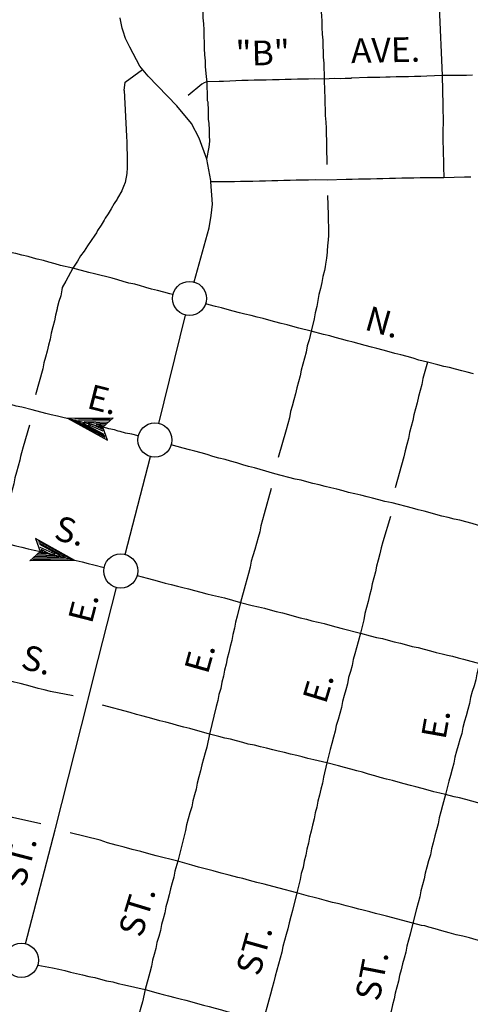
# Model space of a CAD drawing. Extents: x 2091074 to 2147909, y 16304389 to 16339467.
# Drawn here: x 2130461 to 2131920, y 16315264 to 16318451 of the extents above; entities that cross this region are included whole.
import ezdxf
from ezdxf.enums import TextEntityAlignment as Align

# ---------------------------------------------------------------- set-up
doc = ezdxf.new("R2010")
doc.units = 0
doc.header["$MEASUREMENT"] = 0
for name, color, linetype in [('L3', 7, 'CONTINUOUS'), ('L4', 7, 'CONTINUOUS'), ('L9', 7, 'CONTINUOUS')]:
    doc.layers.add(name, color=color, linetype=linetype)
doc.styles.add('STYLE-FONT002', font='font002.shx')

# ---------------------------------------------------------------- blocks, each defined once
blk = doc.blocks.new('SAG_8')
at = {"layer": 'L9', "color": 7, "linetype": 'CONTINUOUS'}
blk.add_circle((0, 1), 55.3, dxfattribs=at)
blk = doc.blocks.new('SAG_12')
at = {"layer": 'L9', "color": 7, "linetype": 'CONTINUOUS'}
blk.add_circle((0, 1), 55.3, dxfattribs=at)
blk = doc.blocks.new('SAG_14')
at = {"layer": 'L9', "color": 7, "linetype": 'CONTINUOUS'}
blk.add_circle((0, 1), 55.3, dxfattribs=at)
blk = doc.blocks.new('SAG_15')
at = {"layer": 'L9', "color": 7, "linetype": 'CONTINUOUS'}
blk.add_circle((0, 1), 55.3, dxfattribs=at)
blk = doc.blocks.new('OWAH_9')
at = {"layer": 'L3', "color": 7, "linetype": 'CONTINUOUS'}
for p, q in [((81.2, -0.4), (-62.2, 36.8)), ((-62.2, 36.8), (-37.4, 0)), ((-62.2, -38), (-37.4, 0)), ((64.1, 1.1), (-51.8, 29.3)), ((47.1, 2.6), (-50.7, 25.5)), ((30.6, 2.2), (-45.3, 20.7)), ((11.6, 3.2), (-40.6, 11.6)), ((81.2, -0.4), (-37.4, 0)), ((-10.7, 1.2), (-37.1, 6.4)), ((-27.8, 2.7), (-36.6, 4.4)), ((16.5, 0.4), (-22.9, -0.1)), ((81.2, -0.4), (-62.2, -38)), ((57.5, -4.9), (-53.7, -31.5)), ((44.3, -2.3), (-52.3, -29)), ((25.8, -3.2), (-48.6, -19.7)), ((13.2, -2.6), (-43.9, -14.2)), ((-13.5, -3.7), (-43, -9.8)), ((-21.8, -4), (-36.4, -3.8)), ((4.4, -0.9), (-22.9, -0.1))]:
    blk.add_line(p, q, dxfattribs=at)
blk = doc.blocks.new('OWAH_10')
at = {"layer": 'L3', "color": 7, "linetype": 'CONTINUOUS'}
for p, q in [((79.3, -0.4), (-62.4, 36.4)), ((-62.4, 36.4), (-37.4, -0.2)), ((64.1, 1.5), (-52.5, 30.9)), ((47.6, 1), (-48.9, 25.7)), ((30.5, 2.4), (-43.5, 21)), ((11.6, 3.3), (-40.7, 11.4)), ((-27.8, 2.5), (-36.6, 4.2)), ((-10.7, 1.1), (-35.2, 6.7)), ((16.5, 0.5), (-22.9, -0.2)), ((-62, -38.4), (-37.4, -0.2)), ((79.3, -0.4), (-62, -38.4)), ((57.5, -4.5), (-53.5, -31.8)), ((44.3, -2), (-52.6, -27.4)), ((25.9, -3.1), (-48.5, -20)), ((11.3, -3), (-43.8, -14.5)), ((-13.5, -3.8), (-43, -10.1)), ((79.3, -0.4), (-37.4, -0.2)), ((-21.8, -4.1), (-36.3, -4.1)), ((4.4, -0.8), (-22.9, -0.2))]:
    blk.add_line(p, q, dxfattribs=at)

msp = doc.modelspace()

# ---------------------------------------------------------------- linework, layer by layer
at = {"layer": 'L3', "color": 2, "linetype": 'CONTINUOUS', "flags": 128}
for points in [[(2131815, 16318595.1), (2131816, 16318552), (2131816.4, 16318532.5), (2131818.9, 16318511.7), (2131819, 16318506.2), (2131819.3, 16318492.3), (2131828.5, 16318269.9)], [(2131067.7, 16318249.4), (2131065.4, 16318266), (2131065.1, 16318277.1), (2131062.6, 16318297.9), (2131062.2, 16318317.4), (2131059.8, 16318336.8), (2131059.3, 16318357.7), (2131058.8, 16318377.1), (2131058.4, 16318396.6), (2131057.9, 16318417.4), (2131057.4, 16318436.9), (2131055, 16318456.3), (2131054.5, 16318477.2), (2131054, 16318496.6), (2131053.5, 16318517.5), (2131053.1, 16318537), (2131049.9, 16318588.3)], [(2131431.6, 16318584.8), (2131434.5, 16318544.5), (2131435, 16318525), (2131435.5, 16318504.2), (2131435.9, 16318484.7), (2131438.4, 16318463.9), (2131438.8, 16318444.4), (2131439.3, 16318425), (2131439.8, 16318404.1), (2131442.2, 16318384.7), (2131442.7, 16318362.4), (2131443.1, 16318348.5), (2131443.2, 16318343), (2131443.5, 16318329.1), (2131445.9, 16318309.7), (2131447.1, 16318258.2)], [(2131927.3, 16318270.8), (2131907.6, 16318270.4), (2131828.5, 16318269.9)], [(2131067.7, 16318249.4), (2131063.8, 16318247.9), (2131057.9, 16318246.3), (2131050.1, 16318242), (2131006.4, 16318205.2)], [(2131066.6, 16317998.8), (2131074.6, 16318038.1), (2131076.1, 16318057.6), (2131075.7, 16318075.7), (2131075.3, 16318093.7), (2131074.8, 16318114.6), (2131072.5, 16318128.4), (2131072.3, 16318136.8), (2131071.9, 16318156.2), (2131071.2, 16318184.1), (2131069.1, 16318188.2), (2131068.6, 16318211.8), (2131068.1, 16318232.7), (2131067.7, 16318249.4)], [(2131447.1, 16318258.2), (2131415.5, 16318258.9), (2131395.7, 16318258.4), (2131379.9, 16318258), (2131360.2, 16318257.6), (2131340.4, 16318257.1), (2131320.6, 16318256.7), (2131300.9, 16318256.2), (2131279.1, 16318255.7), (2131259.4, 16318255.2), (2131239.6, 16318254.8), (2131219.9, 16318254.3), (2131200.1, 16318253.8), (2131180.3, 16318253.4), (2131160.6, 16318252.9), (2131140.8, 16318251.1), (2131121.1, 16318250.6), (2131107.2, 16318250.3), (2131067.7, 16318249.4)], [(2131534.1, 16318261.6), (2131534.1, 16318260.2), (2131514.3, 16318259.8), (2131498.5, 16318259.4), (2131478.7, 16318260.3), (2131447.1, 16318258.2)], [(2131447.1, 16318258.2), (2131448, 16318219.3), (2131448.5, 16318199.8), (2131449, 16318179), (2131449.5, 16318159.5), (2131449.9, 16318140), (2131452.4, 16318119.2), (2131452.8, 16318099.8), (2131455.6, 16317981.6)], [(2131828.5, 16318269.9), (2131779.1, 16318267.4), (2131759.4, 16318266.9), (2131739.6, 16318266.4), (2131719.8, 16318266), (2131700.1, 16318265.5), (2131680.3, 16318265.1), (2131660.5, 16318264.6), (2131646.7, 16318264.3), (2131626.9, 16318263.8), (2131607.2, 16318263.3), (2131587.4, 16318262.9), (2131534.1, 16318261.6)], [(2131828.5, 16318269.9), (2131830.7, 16318174), (2131831.2, 16318154.5), (2131831.6, 16318135.1), (2131832.1, 16318114.2), (2131830.6, 16318094.7), (2131831.1, 16318075.2), (2131831.5, 16318054.4), (2131832, 16318034.9), (2131832.5, 16318015.4), (2131832.9, 16317996), (2131833.4, 16317975.1), (2131834.2, 16317939)], [(2130799.5, 16318221.1), (2130806.9, 16318073.6), (2130807.3, 16318054.1), (2130807.8, 16318034.6), (2130808.3, 16318013.8), (2130808.6, 16318001.3), (2130808.8, 16317992.9), (2130809.2, 16317972.1), (2130807.7, 16317952.6), (2130802.5, 16317923.2), (2130796.8, 16317910.6), (2130793.1, 16317899.4), (2130791.2, 16317896.5), (2130778, 16317872.6), (2130776, 16317869.8), (2130766.5, 16317855.6), (2130757, 16317838.7), (2130747.5, 16317821.8), (2130737.9, 16317807.7), (2130734.1, 16317802), (2130724.6, 16317785.1), (2130713.2, 16317768.1), (2130709.4, 16317761.1), (2130703.6, 16317752.6), (2130692.2, 16317735.6), (2130680.7, 16317718.7), (2130669.2, 16317701.7), (2130657.7, 16317686.2), (2130648.2, 16317669.2), (2130632.9, 16317646.6)], [(2131456.8, 16317931.6), (2131417.2, 16317932), (2131395.5, 16317931.5), (2131375.7, 16317931), (2131355.9, 16317930.6), (2131336.2, 16317930.1), (2131316.4, 16317929.7), (2131296.6, 16317929.2), (2131276.9, 16317928.7), (2131257.1, 16317928.3), (2131237.4, 16317927.8), (2131215.6, 16317927.3), (2131195.9, 16317926.8), (2131176.1, 16317926.4), (2131156.3, 16317925.9), (2131140.5, 16317925.6), (2131080.2, 16317926)], [(2131834.2, 16317939), (2131776.9, 16317939), (2131757.1, 16317938.6), (2131737.4, 16317938.1), (2131717.6, 16317937.6), (2131697.9, 16317937.2), (2131678.1, 16317936.7), (2131658.3, 16317936.3), (2131636.6, 16317935.8), (2131616.8, 16317935.3), (2131597.1, 16317934.8), (2131577.3, 16317934.4), (2131557.5, 16317933.9), (2131537.8, 16317933.4), (2131518, 16317933), (2131456.8, 16317931.6)], [(2131921.2, 16317941), (2131901.4, 16317940.6), (2131834.2, 16317939)], [(2131457.9, 16317881.6), (2131459.4, 16317818.9), (2131459.8, 16317799.5), (2131460.3, 16317780), (2131460.8, 16317759.2), (2131460.9, 16317752.2), (2131459.3, 16317738.2), (2131457.8, 16317718.7), (2131456.2, 16317702), (2131456.3, 16317697.8), (2131454.8, 16317678.3), (2131451.3, 16317658.8), (2131449.5, 16317650.4), (2131447.8, 16317639.2), (2131442.3, 16317619.6), (2131438.8, 16317600.1), (2131435.3, 16317580.5), (2131429.8, 16317560.9), (2131426.3, 16317541.3), (2131422.8, 16317521.8), (2131417.4, 16317502.2), (2131413.9, 16317482.6), (2131404.9, 16317442.1)], [(2130632.9, 16317646.6), (2130593.2, 16317655.4), (2130575.3, 16317660.6), (2130555.4, 16317665.7), (2130537.5, 16317670.8), (2130517.6, 16317675.9), (2130505.6, 16317678.4), (2130487.7, 16317683.6), (2130467.9, 16317688.7), (2130448, 16317693.8), (2130430.1, 16317697.5), (2130412.2, 16317702.7), (2130392.3, 16317707.8), (2130374.4, 16317712.9), (2130354.5, 16317718), (2130334.6, 16317723.1), (2130316.7, 16317726.9), (2130296.8, 16317732), (2130276.9, 16317737.1), (2130257, 16317742.2), (2130239.1, 16317747.3), (2130203.3, 16317756.2)], [(2130632.9, 16317646.6), (2130610.2, 16317604.4), (2130598.8, 16317583.2), (2130597, 16317576.2), (2130593.5, 16317556.7), (2130588, 16317538.5), (2130582.6, 16317517.5), (2130582.6, 16317514.7), (2130577.2, 16317493.7), (2130573.7, 16317475.5), (2130568.2, 16317455.9), (2130562.7, 16317436.3), (2130559.2, 16317416.8), (2130553.7, 16317397.2), (2130550.2, 16317377.6), (2130544.8, 16317358), (2130539.3, 16317339.8), (2130535.8, 16317320.2), (2130512.4, 16317236.6)], [(2130865.7, 16317585.3), (2130851.8, 16317589.1), (2130833.9, 16317594.3), (2130814, 16317598), (2130796.1, 16317603.1), (2130778.2, 16317608.3), (2130760.3, 16317613.4), (2130702.6, 16317627.4), (2130684.7, 16317632.5), (2130632.9, 16317646.6)], [(2130956.9, 16317560.8), (2130947.3, 16317563.5), (2130927.4, 16317568.6), (2130907.5, 16317573.7), (2130887.6, 16317578.8), (2130869.7, 16317584), (2130865.7, 16317585.3)], [(2131404.9, 16317442.1), (2131365.1, 16317452.3), (2131345.2, 16317457.4), (2131327.3, 16317462.5), (2131307.4, 16317467.6), (2131287.5, 16317472.7), (2131267.6, 16317477.8), (2131249.7, 16317483), (2131229.8, 16317488.1), (2131209.9, 16317493.2), (2131190.1, 16317496.9), (2131172.2, 16317502), (2131152.3, 16317507.1), (2131132.4, 16317512.2), (2131114.5, 16317517.4), (2131094.6, 16317522.5), (2131074.7, 16317527.6), (2131063.3, 16317531.2)], [(2131404.9, 16317442.1), (2131397.7, 16317414.1), (2131392.2, 16317394.5), (2131388.7, 16317374.9), (2131383.2, 16317355.3), (2131377.7, 16317335.7), (2131372.3, 16317316.1), (2131368.7, 16317298), (2131363.3, 16317278.4), (2131357.8, 16317258.8), (2131354.3, 16317239.2), (2131348.8, 16317219.6), (2131343.3, 16317200), (2131337.8, 16317181.8), (2131334.3, 16317162.2), (2131328.9, 16317142.6), (2131323.4, 16317123), (2131298.3, 16317033.4)], [(2131781, 16317342.4), (2131753.1, 16317348.7), (2131735.2, 16317355.2), (2131715.3, 16317360.3), (2131695.4, 16317365.4), (2131675.5, 16317370.5), (2131657.6, 16317375.7), (2131637.7, 16317380.8), (2131617.8, 16317385.8), (2131599.9, 16317391), (2131580, 16317396.1), (2131560.1, 16317401.2), (2131540.2, 16317406.3), (2131522.3, 16317411.4), (2131502.4, 16317416.5), (2131482.5, 16317421.6), (2131464.6, 16317426.8), (2131444.7, 16317431.9), (2131404.9, 16317442.1)], [(2131781, 16317342.4), (2131766.4, 16317289.2), (2131762.9, 16317269.6), (2131757.4, 16317250), (2131751.9, 16317230.4), (2131748.4, 16317210.8), (2131743, 16317191.2), (2131737.5, 16317171.7), (2131734, 16317153.5), (2131728.5, 16317133.9), (2131723, 16317114.3), (2131719.5, 16317094.7), (2131714, 16317075.1), (2131708.6, 16317055.5), (2131705.1, 16317036), (2131676.8, 16316934.8)], [(2131930.2, 16317304.1), (2131910.3, 16317309.2), (2131892.4, 16317314.4), (2131872.5, 16317319.5), (2131852.6, 16317324.6), (2131834.7, 16317328.3), (2131814.8, 16317333.4), (2131781, 16317342.4)], [(2130501.3, 16317187.3), (2130467.5, 16317196.2), (2130449.6, 16317200), (2130431.7, 16317205.2), (2130411.8, 16317210.2), (2130391.9, 16317215.3), (2130374, 16317220.5), (2130354.1, 16317225.6), (2130334.2, 16317230.7), (2130314.3, 16317235.8), (2130296.4, 16317240.9), (2130276.5, 16317246), (2130256.6, 16317249.8), (2130238.7, 16317254.9), (2130218.8, 16317260), (2130198.9, 16317265.1), (2130179, 16317270.2), (2130161.1, 16317275.3), (2130141.2, 16317280.4), (2130121.3, 16317285.6), (2130083.5, 16317295.8)], [(2130844.9, 16317103.1), (2130823.5, 16317108.6), (2130803.6, 16317112.3), (2130785.7, 16317117.4), (2130779.7, 16317118.7), (2130767.8, 16317122.6), (2130749.9, 16317126.3), (2130732, 16317131.5), (2130712.1, 16317135.2), (2130692.2, 16317140.3), (2130672.3, 16317145.4), (2130654.4, 16317149.1), (2130634.5, 16317154.2), (2130614.6, 16317159.3), (2130600.7, 16317163.2), (2130582.8, 16317166.9), (2130562.9, 16317172), (2130545.1, 16317175.8), (2130501.3, 16317187.3)], [(2130492.1, 16317138.6), (2130472.4, 16317068.4), (2130467, 16317048.8), (2130463.3, 16317036.2), (2130461.6, 16317025), (2130456.1, 16317005.4), (2130450.6, 16316985.8), (2130445.1, 16316967.6), (2130441.6, 16316948), (2130436.1, 16316928.4), (2130430.7, 16316908.8), (2130427.2, 16316889.3), (2130421.7, 16316869.7), (2130416.2, 16316851.5), (2130407.1, 16316817.9), (2130407.2, 16316812.3), (2130405.4, 16316806.7), (2130403.5, 16316801.1), (2130401.7, 16316794.1), (2130394.5, 16316761.9)], [(2131287.2, 16316980.3), (2131239.4, 16316994.5), (2131221.5, 16316999.6), (2131201.6, 16317004.7), (2131183.7, 16317009.9), (2131163.7, 16317016.3), (2131143.8, 16317021.4), (2131125.9, 16317026.6), (2131106, 16317031.7), (2131086.1, 16317036.8), (2131068.2, 16317043.3), (2131048.3, 16317048.4), (2131028.4, 16317053.5), (2131010.5, 16317058.7), (2130990.6, 16317063.8), (2130951.7, 16317074.9)], [(2131667, 16316886.2), (2131643.2, 16316891.2), (2131623.3, 16316896.3), (2131603.4, 16316901.4), (2131585.5, 16316906.6), (2131565.6, 16316911.7), (2131545.8, 16316915.4), (2131525.9, 16316920.5), (2131507.9, 16316925.6), (2131488, 16316930.7), (2131468.1, 16316935.8), (2131450.3, 16316939.6), (2131430.4, 16316944.7), (2131410.5, 16316949.8), (2131390.6, 16316954.9), (2131372.7, 16316960), (2131352.8, 16316963.7), (2131287.2, 16316980.3)], [(2131275.3, 16316932.8), (2131252.6, 16316851.5), (2131247.1, 16316831.9), (2131241.7, 16316812.3), (2131238.2, 16316792.7), (2131232.7, 16316774.5), (2131227.2, 16316754.9), (2131221.7, 16316735.3), (2131216.2, 16316715.7), (2131210.7, 16316697.5), (2131207.2, 16316678), (2131201.8, 16316658.4), (2131196.3, 16316638.8), (2131190.8, 16316619.2), (2131176.3, 16316564.6)], [(2132060.9, 16316785.5), (2132021.2, 16316794.3), (2132003.3, 16316799.5), (2131983.4, 16316804.6), (2131963.5, 16316809.7), (2131943.6, 16316814.8), (2131925.7, 16316819.9), (2131905.8, 16316825), (2131885.9, 16316830.1), (2131868, 16316833.9), (2131848.1, 16316839), (2131828.2, 16316844.1), (2131808.3, 16316849.2), (2131790.4, 16316854.3), (2131770.5, 16316859.4), (2131750.6, 16316864.5), (2131732.7, 16316869.7), (2131667, 16316886.2)], [(2131661.3, 16316842.9), (2131636.4, 16316760.3), (2131630.9, 16316740.7), (2131627.4, 16316721.2), (2131621.9, 16316701.6), (2131616.5, 16316681.9), (2131612.9, 16316663.8), (2131607.5, 16316644.2), (2131602, 16316624.6), (2131598.5, 16316606.4), (2131593, 16316586.8), (2131589.5, 16316567.3), (2131584, 16316547.7), (2131578.5, 16316528.1), (2131575, 16316508.5), (2131564.2, 16316465.1)], [(2130394.5, 16316761.9), (2130448.3, 16316747.9), (2130468.1, 16316742.8), (2130488, 16316737.7), (2130507.9, 16316734), (2130527.8, 16316728.9), (2130545.7, 16316723.7), (2130565.6, 16316718.6), (2130585.5, 16316714.9), (2130605.4, 16316709.8), (2130623.3, 16316704.7), (2130643.2, 16316699.6), (2130663, 16316695.9), (2130682.9, 16316690.8), (2130700.8, 16316685.6), (2130733.8, 16316677.2)], [(2130841.2, 16316651.1), (2130873.9, 16316642.4), (2130893.8, 16316637.3), (2130913.7, 16316632.2), (2130931.6, 16316627), (2130951.5, 16316621.9), (2130971.4, 16316616.8), (2130989.2, 16316613.1), (2131007.2, 16316607.9), (2131027.1, 16316602.8), (2131047, 16316597.7), (2131066.9, 16316592.6), (2131084.8, 16316587.5), (2131104.6, 16316583.8), (2131124.5, 16316578.7), (2131176.3, 16316564.6)], [(2131176.3, 16316564.6), (2131165.4, 16316519.8), (2131160, 16316500.2), (2131156.5, 16316480.6), (2131151, 16316461), (2131147.5, 16316441.5), (2131142, 16316421.9), (2131138.5, 16316402.3), (2131133, 16316382.7), (2131129.5, 16316364.6), (2131124, 16316344.9), (2131120.5, 16316325.4), (2131115.1, 16316305.8), (2131111.6, 16316286.2), (2131106.1, 16316266.6), (2131102.6, 16316247.1), (2131097.1, 16316227.5), (2131075.5, 16316137.9)], [(2131176.3, 16316564.6), (2131214.1, 16316554.3), (2131233.9, 16316550.6), (2131253.8, 16316545.5), (2131271.7, 16316540.4), (2131291.6, 16316535.3), (2131311.5, 16316530.2), (2131331.4, 16316525.1), (2131349.3, 16316519.9), (2131369.2, 16316514.8), (2131389.1, 16316509.7), (2131407, 16316504.6), (2131426.9, 16316500.9), (2131446.8, 16316495.8), (2131464.7, 16316490.6), (2131484.6, 16316485.5), (2131504.5, 16316480.4), (2131564.2, 16316465.1)], [(2131564.2, 16316465.1), (2131556.9, 16316437.1), (2131551.5, 16316417.5), (2131546, 16316397.9), (2131540.5, 16316379.7), (2131537, 16316360.2), (2131531.5, 16316340.6), (2131526, 16316320.9), (2131522.5, 16316301.4), (2131517, 16316281.8), (2131511.5, 16316263.6), (2131506.1, 16316244), (2131502.6, 16316224.4), (2131497.1, 16316204.8), (2131491.6, 16316185.2), (2131486.1, 16316165.6), (2131482.6, 16316147.4), (2131477.1, 16316127.8), (2131471.7, 16316108.2), (2131466.2, 16316088.6), (2131455.3, 16316045.3)], [(2131564.2, 16316465.1), (2131564.2, 16316465.1), (2131596, 16316456.1), (2131615.9, 16316451), (2131635.8, 16316447.3), (2131653.7, 16316442.2), (2131673.6, 16316437.1), (2131693.5, 16316432), (2131713.4, 16316426.9), (2131731.3, 16316421.7), (2131751.2, 16316418), (2131771, 16316412.9), (2131790.9, 16316407.8), (2131808.9, 16316402.7), (2131828.8, 16316397.6), (2131846.6, 16316393.8), (2131862.5, 16316390), (2131880.5, 16316384.9), (2131898.4, 16316381.1), (2131950.1, 16316367)], [(2131950.1, 16316367), (2131941, 16316333.4), (2131937.5, 16316313.9), (2131932, 16316294.3), (2131926.5, 16316276.1), (2131921, 16316256.5), (2131917.5, 16316236.9), (2131912.1, 16316217.3), (2131906.6, 16316197.7), (2131901.1, 16316179.5), (2131895.6, 16316159.9), (2131892.1, 16316140.3), (2131886.6, 16316120.7), (2131881.2, 16316101.1), (2131875.7, 16316082.9), (2131870.2, 16316063.3), (2131866.7, 16316043.8), (2131861.2, 16316024.2), (2131855.7, 16316004.6), (2131850.2, 16315986.3), (2131839.4, 16315943)], [(2130633.8, 16316262.4), (2130560.1, 16316276.2), (2130540.2, 16316281.2), (2130520.3, 16316286.3), (2130502.4, 16316291.5), (2130482.5, 16316296.6), (2130462.6, 16316301.7), (2130442.7, 16316306.8), (2130424.8, 16316311.9), (2130404.9, 16316317), (2130385, 16316322.2), (2130367.1, 16316327.3), (2130347.2, 16316332.4), (2130327.3, 16316337.5), (2130289.5, 16316347.7)], [(2131075.5, 16316137.9), (2131011.8, 16316155.9), (2130991.9, 16316161), (2130972, 16316166.1), (2130954.1, 16316171.3), (2130934.2, 16316176.4), (2130914.3, 16316181.5), (2130896.4, 16316186.6), (2130876.5, 16316191.7), (2130856.6, 16316196.8), (2130838.7, 16316202), (2130818.8, 16316208.5), (2130729.2, 16316231.4)], [(2131075.5, 16316137.9), (2131066.6, 16316096), (2131061.1, 16316077.8), (2131055.6, 16316058.2), (2131050.1, 16316038.6), (2131046.6, 16316019), (2131041.1, 16315999.4), (2131035.7, 16315979.8), (2131032.2, 16315960.3), (2131026.7, 16315942.1), (2131021.2, 16315922.4), (2131017.7, 16315902.9), (2131012.2, 16315883.3), (2131006.7, 16315863.7), (2131001.3, 16315844.1), (2130997.7, 16315825.9), (2130972.4, 16315726.6)], [(2131455.3, 16316045.3), (2131413.6, 16316055.4), (2131393.7, 16316059.1), (2131375.8, 16316064.3), (2131357.9, 16316069.4), (2131338, 16316073.1), (2131318.1, 16316078.2), (2131298.2, 16316083.3), (2131280.4, 16316087.1), (2131260.5, 16316092.2), (2131240.6, 16316097.3), (2131220.7, 16316102.4), (2131200.8, 16316106.1), (2131182.9, 16316111.2), (2131163, 16316116.3), (2131143.1, 16316121.4), (2131125.2, 16316125.2), (2131105.3, 16316130.3), (2131075.5, 16316137.9)], [(2131455.3, 16316045.3), (2131444.6, 16315999.1), (2131441.1, 16315979.6), (2131435.6, 16315959.9), (2131432.1, 16315940.4), (2131426.6, 16315920.8), (2131423.1, 16315901.2), (2131417.6, 16315883), (2131414.1, 16315863.5), (2131408.6, 16315843.9), (2131405.1, 16315824.3), (2131399.7, 16315804.7), (2131396.2, 16315785.2), (2131390.7, 16315765.6), (2131387.2, 16315746), (2131381.7, 16315726.4), (2131378.2, 16315706.8), (2131372.7, 16315687.2), (2131369.2, 16315667.7), (2131358.4, 16315624.3)], [(2131839.4, 16315943), (2131821.5, 16315946.7), (2131801.6, 16315951.8), (2131783.7, 16315957), (2131763.8, 16315962.1), (2131743.9, 16315967.2), (2131726, 16315972.3), (2131706.1, 16315977.4), (2131686.2, 16315982.5), (2131668.3, 16315987.6), (2131648.4, 16315992.7), (2131628.5, 16315997.8), (2131610.6, 16316003), (2131590.7, 16316008.1), (2131570.8, 16316014.6), (2131552.8, 16316019.7), (2131532.9, 16316024.8), (2131513, 16316029.9), (2131493.1, 16316035), (2131455.3, 16316045.3)], [(2130528.7, 16315847.3), (2130437.1, 16315868.5), (2130415.2, 16315874.9), (2130391.3, 16315881.3), (2130369.5, 16315886.4), (2130343.6, 16315894.1), (2130319.7, 16315899.1), (2130297.8, 16315905.6), (2130275.9, 16315912), (2130254.1, 16315917.1), (2130234.2, 16315922.2), (2130218.3, 16315926), (2130188.4, 16315935)], [(2131839.4, 16315943), (2131830.4, 16315906.6), (2131824.9, 16315887), (2131819.4, 16315867.4), (2131815.9, 16315847.8), (2131810.4, 16315828.2), (2131805, 16315808.6), (2131799.5, 16315786.2), (2131794.1, 16315766.6), (2131790.6, 16315747.1), (2131785.1, 16315727.5), (2131779.6, 16315707.9), (2131774.1, 16315688.3), (2131770.6, 16315670.1), (2131765.1, 16315650.5), (2131759.7, 16315630.9), (2131756.2, 16315611.3), (2131750.7, 16315591.7), (2131745.2, 16315572.1), (2131734.4, 16315526)], [(2132227.2, 16315846.3), (2132195.4, 16315853.9), (2132177.5, 16315859.1), (2132157.6, 16315864.2), (2132137.7, 16315869.2), (2132117.9, 16315873), (2132100, 16315878.1), (2132080, 16315883.2), (2132060.2, 16315888.3), (2132040.3, 16315893.4), (2132022.4, 16315897.2), (2132002.5, 16315902.3), (2131982.6, 16315907.4), (2131962.7, 16315912.5), (2131944.8, 16315916.2), (2131924.9, 16315921.3), (2131905, 16315926.4), (2131885.1, 16315931.5), (2131867.2, 16315935.3), (2131839.4, 16315943)], [(2130972.4, 16315726.6), (2130902.7, 16315744.4), (2130878.9, 16315750.8), (2130853, 16315758.6), (2130825.1, 16315764.9), (2130799.2, 16315772.6), (2130773.4, 16315779), (2130745.5, 16315786.7), (2130721.6, 16315794.4), (2130624.6, 16315818.3)], [(2130972.4, 16315726.6), (2130963.2, 16315694.4), (2130959.7, 16315674.8), (2130954.2, 16315656.6), (2130948.8, 16315637), (2130945.2, 16315617.4), (2130939.8, 16315597.8), (2130934.3, 16315579.6), (2130930.8, 16315560.1), (2130925.3, 16315540.5), (2130919.8, 16315522.2), (2130916.3, 16315502.7), (2130910.8, 16315483.1), (2130905.3, 16315463.5), (2130901.8, 16315443.9), (2130896.4, 16315424.3), (2130890.9, 16315406.1), (2130887.4, 16315386.6), (2130881.9, 16315367), (2130867.4, 16315311)], [(2131358.4, 16315624.3), (2131300.7, 16315639.6), (2131280.8, 16315644.7), (2131252.9, 16315652.4), (2131229.1, 16315657.4), (2131205.2, 16315663.8), (2131183.3, 16315670.3), (2131167.4, 16315674.1), (2131139.5, 16315681.8), (2131113.7, 16315688.1), (2131087.8, 16315695.9), (2131065.9, 16315700.9), (2131040, 16315707.3), (2131018.1, 16315713.7), (2130972.4, 16315726.6)], [(2131358.4, 16315624.3), (2131343.9, 16315566.9), (2131338.4, 16315547.3), (2131333, 16315527.7), (2131329.5, 16315508.2), (2131324, 16315490), (2131318.5, 16315470.3), (2131313, 16315450.8), (2131309.5, 16315432.6), (2131304, 16315413), (2131298.5, 16315393.4), (2131293, 16315373.8), (2131287.6, 16315354.2), (2131284, 16315336), (2131278.6, 16315316.4), (2131273.1, 16315296.8), (2131267.6, 16315277.2), (2131249.4, 16315210)], [(2131734.4, 16315526), (2131648.9, 16315549), (2131631, 16315552.8), (2131613.1, 16315557.9), (2131595.1, 16315563.1), (2131573.3, 16315568.1), (2131559.3, 16315572), (2131539.5, 16315577.1), (2131517.6, 16315582.1), (2131495.7, 16315588.6), (2131473.8, 16315593.6), (2131453.9, 16315598.7), (2131432, 16315605.2), (2131414.1, 16315608.9), (2131396.2, 16315614.1), (2131358.4, 16315624.3)], [(2131734.4, 16315526), (2131725.4, 16315491), (2131719.9, 16315471.4), (2131714.4, 16315451.8), (2131710.9, 16315432.2), (2131705.4, 16315412.6), (2131699.9, 16315394.4), (2131696.4, 16315374.8), (2131690.9, 16315356.6), (2131687.4, 16315338.5), (2131681.9, 16315318.9), (2131676.5, 16315299.3), (2131672.9, 16315281.1), (2131667.5, 16315261.5), (2131664, 16315241.9), (2131658.5, 16315222.3), (2131653, 16315204.1), (2131649.5, 16315184.6), (2131629.5, 16315106.2)], [(2132118.5, 16315425.1), (2132092.6, 16315432.8), (2132078.6, 16315436.7), (2132058.8, 16315440.4), (2132040.9, 16315445.5), (2132021, 16315450.6), (2132001.1, 16315455.7), (2131981.1, 16315462.2), (2131959.3, 16315467.2), (2131939.4, 16315472.3), (2131917.5, 16315478.8), (2131895.6, 16315483.8), (2131873.7, 16315488.9), (2131851.8, 16315495.3), (2131828, 16315501.7), (2131806, 16315508.2), (2131786.1, 16315513.3), (2131772.2, 16315517.1), (2131762.3, 16315518.3), (2131734.4, 16315526)], [(2130519.2, 16315390.8), (2130567.1, 16315381.9), (2130587, 16315376.8), (2130606.9, 16315373.1), (2130624.8, 16315367.9), (2130644.7, 16315362.8), (2130664.5, 16315359.1), (2130684.4, 16315354), (2130704.3, 16315350.3), (2130722.2, 16315345.2), (2130742.1, 16315340.1), (2130762, 16315336.3), (2130779.9, 16315331.2), (2130799.8, 16315326.1), (2130867.4, 16315311)], [(2130867.4, 16315311), (2130858.4, 16315271.8), (2130852.9, 16315253.6), (2130847.4, 16315234), (2130843.9, 16315214.4), (2130838.4, 16315194.8), (2130833, 16315175.2), (2130827.5, 16315157), (2130822, 16315137.4), (2130805.7, 16315073.1), (2130800.2, 16315052.1), (2130796.7, 16315033.9), (2130791.2, 16315014.3), (2130785.7, 16314996.1), (2130780.2, 16314976.5), (2130758.5, 16314892.5)], [(2130867.4, 16315311), (2130909.2, 16315299.4), (2130925.1, 16315295.6), (2130943, 16315290.5), (2130962.9, 16315285.4), (2130980.8, 16315281.6), (2130998.7, 16315276.5), (2131018.6, 16315271.4), (2131036.5, 16315266.2), (2131056.4, 16315261.1), (2131074.3, 16315256), (2131094.2, 16315250.9), (2131114.1, 16315245.8), (2131132, 16315240.7), (2131151.9, 16315235.6), (2131171.8, 16315230.4), (2131189.7, 16315225.3), (2131249.4, 16315210)]]:
    msp.add_lwpolyline(points, dxfattribs=at)
at = {"layer": 'L4', "color": 3, "linetype": 'CONTINUOUS', "flags": 128}
for points in [[(2131025.6, 16317601.5), (2131074.4, 16317776.5), (2131081.3, 16317816.8), (2131084.9, 16317853.6), (2131080.2, 16317926), (2131079.9, 16317930.4), (2131066.6, 16317998.8), (2131041.8, 16318067.5), (2131017.3, 16318114.4), (2130969.4, 16318171.5), (2130876.4, 16318267.8), (2130849.7, 16318300), (2130817.2, 16318361.2), (2130803.5, 16318390.1), (2130795.7, 16318413.2), (2130792.5, 16318422.7), (2130786.1, 16318455.1), (2130786, 16318456)], [(2130799.5, 16318221.1), (2130802, 16318247.8), (2130858.8, 16318289)], [(2130911.7, 16317143.8), (2130997.5, 16317494.6)], [(2130801.9, 16316719.6), (2130884.6, 16317036.6)], [(2130700.2, 16316320.4), (2130774.4, 16316612.6)], [(2130479.9, 16315459.5), (2130575.6, 16315828.6), (2130576.5, 16315832.2), (2130681.2, 16316245.8), (2130682.4, 16316250.4), (2130700.2, 16316320.4)]]:
    msp.add_lwpolyline(points, dxfattribs=at)

# ---------------------------------------------------------------- block references
at = {"layer": 'L3', "color": 7, "linetype": 'CONTINUOUS'}
for name, p, xscale, yscale, zscale, rotation in [('OWAH_9', (2130694, 16317140.6), 1.000000727729548, 1.000000727729548, 1.000000727729548, 165.7007110764021), ('OWAH_10', (2130563.1, 16316720.4), 0.9999995737877451, 0.9999995737877451, 0.9999995737877451, 345.3350246965574)]:
    msp.add_blockref(name, p, dxfattribs=dict(at, xscale=xscale, yscale=yscale, zscale=zscale, rotation=rotation))
at = {"layer": 'L9', "color": 7, "linetype": 'CONTINUOUS'}
for name, p, xscale, yscale, zscale, rotation in [('SAG_8', (2131010.4, 16317547.3), 1.000000162630865, 1.000000162630865, 1.000000162630865, 345.7386958308066), ('SAG_12', (2130898.3, 16317089.1), 1.000000162630865, 1.000000162630865, 1.000000162630865, 345.7386958308066), ('SAG_14', (2130787.8, 16316665.2), 1.000000162630865, 1.000000162630865, 1.000000162630865, 345.7386958308066), ('SAG_15', (2130466.1, 16315407), 0.9999984966498721, 0.9999984966498721, 0.9999984966498721, 181.1817636599312)]:
    msp.add_blockref(name, p, dxfattribs=dict(at, xscale=xscale, yscale=yscale, zscale=zscale, rotation=rotation))

# ---------------------------------------------------------------- texts
at = {"layer": 'L9', "color": 7, "linetype": 'CONTINUOUS', "style": 'STYLE-FONT002'}
for s, rotation, p in [('"B"', 1.3329, (2131248.5, 16318303)), ('AVE.', 1.3255, (2131646.3, 16318312.3)), ('N.', 343.987, (2131626.4, 16317433.3)), ('E.', 345.6186, (2130720.6, 16317182.5)), ('S.', 345.6186, (2130614.3, 16316757.1)), ('E.', 75.7473, (2130706, 16316538.2)), ('S.', 345.6186, (2130507.1, 16316339.8)), ('E.', 74.3794, (2131082.5, 16316374.5)), ('E.', 73.1652, (2131465.7, 16316277.8)), ('E.', 79.8784, (2131847.6, 16316164.3)), ('ST.', 75.4715, (2130497.1, 16315717.2)), ('ST.', 73.1652, (2130879, 16315553.2)), ('ST.', 74.4066, (2131258.7, 16315429.2)), ('ST.', 78.9998, (2131640.6, 16315349.4))]:
    msp.add_text(s, height=80.12, rotation=rotation, dxfattribs=at).set_placement(p, align=Align.CENTER)

doc.saveas('drawing.dxf')
